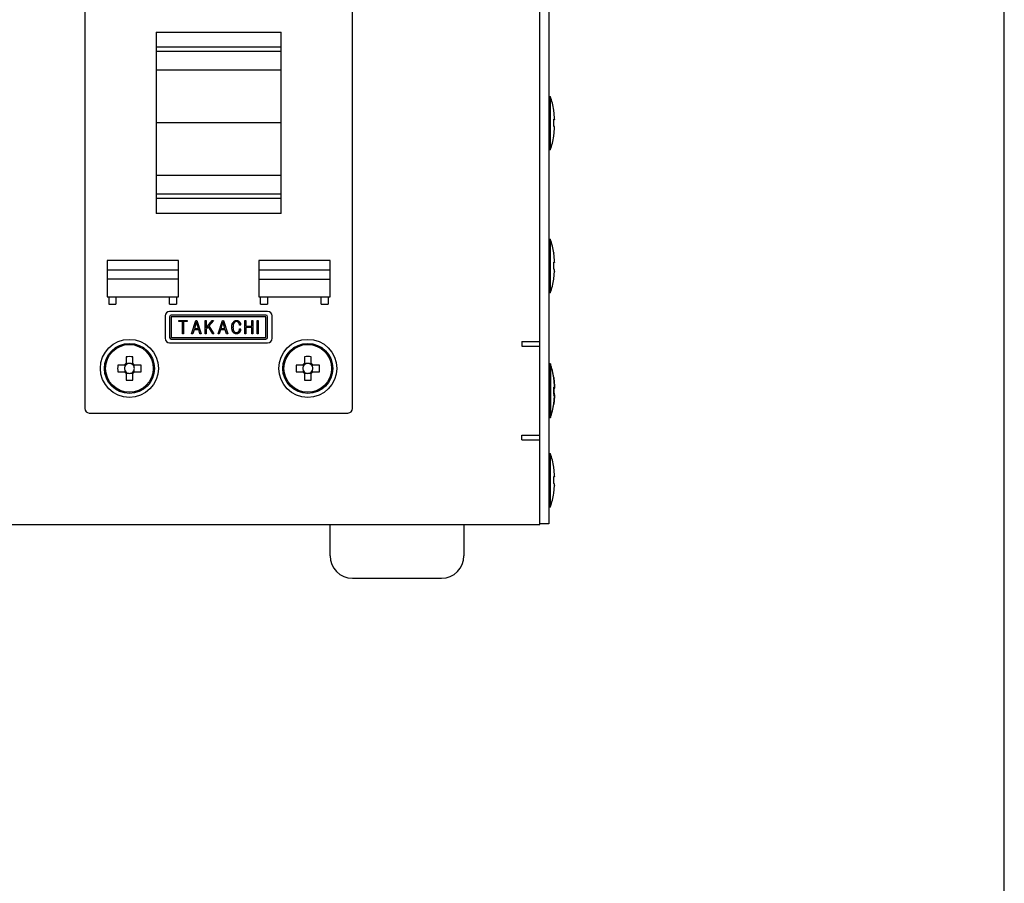
# Model space of a CAD drawing. Extents: x -22 to 806, y 11 to 579.
# Drawn here: x 695 to 806, y 212 to 309 of the extents above; entities that cross this region are included whole.
import ezdxf

# ---------------------------------------------------------------- set-up
doc = ezdxf.new("R2010")
doc.units = 0
doc.header["$LTSCALE"] = 0.5
doc.layers.get('0').update_dxf_attribs({"linetype": 'CONTINUOUS'})
doc.layers.add('1', color=7, linetype='CONTINUOUS')
doc.layers.add('7', color=7, linetype='CONTINUOUS')

# ---------------------------------------------------------------- blocks, each defined once
blk = doc.blocks.new('*G16')
at = {"layer": '1', "color": 7, "linetype": 'CONTINUOUS'}
blk.add_line((805.57, 27.05), (805.57, 579.05), dxfattribs=at)

msp = doc.modelspace()

# ---------------------------------------------------------------- linework, layer by layer
at = {"layer": '7', "color": 7, "linetype": 'CONTINUOUS'}
for p, q in [((753.5, 252), (753.5, 342)), ((754.5, 341.9), (754.5, 252.1)), ((702.5, 329), (702.5, 265)), ((732.5, 265), (732.5, 329)), ((710.5, 307.15), (724.5, 307.15)), ((710.5, 307.15), (710.5, 286.85)), ((724.5, 286.85), (724.5, 307.15)), ((724.5, 305.476), (710.5, 305.476)), ((724.5, 304.995), (710.5, 304.995)), ((724.5, 302.906), (710.5, 302.906)), ((754.5, 299.967), (754.7, 299.967)), ((754.7, 293.967), (754.7, 299.967)), ((755.165, 297.579), (755.065, 298.438)), ((755.065, 298.438), (755.065, 298.42)), ((724.5, 297), (710.5, 297)), ((755.065, 296.6), (755.065, 297.4)), ((755.065, 297.4), (755.165, 297.381)), ((755.165, 297.381), (755.065, 297.38)), ((755.165, 297.381), (755.165, 297.579)), ((755.165, 297.385), (755.165, 297.354)), ((755.165, 296.581), (755.065, 296.6)), ((755.065, 295.514), (755.165, 296.374)), ((755.165, 296.374), (755.165, 296.581)), ((755.165, 296.374), (755.165, 296.356)), ((755.065, 295.504), (755.065, 295.514)), ((754.7, 293.967), (754.5, 293.967)), ((724.5, 291.094), (710.5, 291.094)), ((724.5, 289.005), (710.5, 289.005)), ((724.5, 288.524), (710.5, 288.524)), ((724.5, 286.85), (710.5, 286.85)), ((754.5, 283.967), (754.7, 283.967)), ((754.7, 277.967), (754.7, 283.967)), ((705, 281.6), (705, 277.5)), ((713, 281.6), (705, 281.6)), ((713, 277.5), (713, 281.6)), ((722, 281.6), (722, 277.5)), ((730, 281.6), (722, 281.6)), ((730, 277.5), (730, 281.6)), ((755.165, 281.579), (755.065, 282.438)), ((755.065, 282.438), (755.065, 282.42)), ((755.165, 281.381), (755.165, 281.579)), ((713, 280.5), (705, 280.5)), ((730, 280.5), (722, 280.5)), ((755.065, 280.6), (755.065, 281.4)), ((755.065, 281.4), (755.165, 281.381)), ((755.165, 281.381), (755.065, 281.38)), ((755.165, 280.581), (755.065, 280.6)), ((755.065, 279.514), (755.165, 280.374)), ((755.165, 281.385), (755.165, 281.354)), ((755.165, 280.374), (755.165, 280.581)), ((755.165, 280.374), (755.165, 280.356)), ((713, 279.5), (705, 279.5)), ((722, 279.5), (730, 279.5)), ((755.065, 279.504), (755.065, 279.514)), ((705, 277.5), (713, 277.5)), ((705.2, 277.5), (705.2, 276.7)), ((706, 277.5), (706, 276.7)), ((712, 276.7), (712, 277.5)), ((712.8, 277.5), (712.8, 276.7)), ((722, 277.5), (730, 277.5)), ((722.2, 276.7), (722.2, 277.5)), ((723, 277.5), (723, 276.7)), ((729, 276.7), (729, 277.5)), ((729.8, 277.5), (729.8, 276.7)), ((754.7, 277.967), (754.5, 277.967)), ((705.2, 276.7), (706, 276.7)), ((712, 276.7), (712.8, 276.7)), ((722.2, 276.7), (723, 276.7)), ((729, 276.7), (729.8, 276.7)), ((711.5, 275.371), (711.5, 272.871)), ((723, 275.871), (712, 275.871)), ((712, 275.271), (712, 272.971)), ((722.8, 275.471), (712.2, 275.471)), ((712.2, 275.271), (712.2, 272.971)), ((722.8, 275.271), (712.2, 275.271)), ((713.051, 274.744), (713.051, 274.872)), ((713.051, 274.872), (713.99, 274.872)), ((713.99, 274.872), (713.99, 274.744)), ((714.477, 273.372), (714.946, 274.872)), ((714.946, 274.872), (715.069, 274.872)), ((715.069, 274.872), (715.539, 273.372)), ((716.011, 273.372), (716.011, 274.872)), ((716.011, 274.872), (716.12, 274.872)), ((716.12, 274.872), (716.12, 274.056)), ((716.12, 274.056), (716.782, 274.872)), ((716.92, 274.872), (716.42, 274.256)), ((716.782, 274.872), (716.92, 274.872)), ((717.457, 273.372), (717.926, 274.872)), ((717.926, 274.872), (718.049, 274.872)), ((718.049, 274.872), (718.518, 273.372)), ((720.453, 274.872), (720.562, 274.872)), ((720.453, 273.372), (720.453, 274.872)), ((720.562, 274.872), (720.562, 274.21)), ((721.237, 274.21), (721.237, 274.872)), ((721.237, 274.872), (721.346, 274.872)), ((721.346, 274.872), (721.346, 273.372)), ((721.824, 273.372), (721.824, 274.872)), ((721.824, 274.872), (721.933, 274.872)), ((721.933, 274.872), (721.933, 273.372)), ((722.8, 272.971), (722.8, 275.271)), ((723, 272.971), (723, 275.271)), ((723.5, 272.871), (723.5, 275.371)), ((713.465, 274.744), (713.051, 274.744)), ((713.465, 273.372), (713.465, 274.744)), ((713.574, 274.744), (713.574, 273.372)), ((713.99, 274.744), (713.574, 274.744)), ((714.746, 273.821), (714.6, 273.372)), ((715.269, 273.821), (714.746, 273.821)), ((715.008, 274.695), (714.785, 273.948)), ((714.785, 273.948), (715.231, 273.948)), ((715.231, 273.948), (715.008, 274.695)), ((715.408, 273.372), (715.269, 273.821)), ((716.351, 274.164), (716.12, 273.887)), ((716.12, 273.887), (716.12, 273.372)), ((716.851, 273.372), (716.351, 274.164)), ((716.42, 274.256), (716.982, 273.372)), ((717.726, 273.821), (717.58, 273.372)), ((718.249, 273.821), (717.726, 273.821)), ((717.987, 274.695), (717.764, 273.948)), ((717.764, 273.948), (718.21, 273.948)), ((718.21, 273.948), (717.987, 274.695)), ((718.387, 273.372), (718.249, 273.821)), ((719.976, 274.333), (719.853, 274.333)), ((719.853, 273.941), (719.976, 273.941)), ((720.562, 274.21), (721.237, 274.21)), ((720.562, 274.083), (720.562, 273.372)), ((721.237, 274.083), (720.562, 274.083)), ((721.237, 273.372), (721.237, 274.083)), ((712.2, 272.971), (722.8, 272.971)), ((712.2, 272.771), (722.8, 272.771)), ((713.574, 273.372), (713.465, 273.372)), ((714.6, 273.372), (714.477, 273.372)), ((715.539, 273.372), (715.408, 273.372)), ((716.12, 273.372), (716.011, 273.372)), ((716.982, 273.372), (716.851, 273.372)), ((717.58, 273.372), (717.457, 273.372)), ((718.518, 273.372), (718.387, 273.372)), ((720.562, 273.372), (720.453, 273.372)), ((721.346, 273.372), (721.237, 273.372)), ((721.933, 273.372), (721.824, 273.372)), ((712, 272.371), (723, 272.371)), ((751.5, 272.5), (753.5, 272.5)), ((751.5, 272.5), (751.5, 272)), ((751.5, 272), (753.5, 272)), ((707.13, 270.806), (707.13, 270.065)), ((707.87, 270.065), (707.87, 270.806)), ((727.13, 270.806), (727.13, 270.065)), ((727.87, 270.065), (727.87, 270.806)), ((706.935, 269.87), (706.194, 269.87)), ((706.973, 269.87), (706.973, 269.676)), ((706.973, 269.324), (706.973, 269.13)), ((707.324, 270.027), (707.13, 270.027)), ((707.87, 270.027), (707.676, 270.027)), ((708.027, 269.676), (708.027, 269.87)), ((708.027, 269.13), (708.027, 269.324)), ((708.806, 269.87), (708.065, 269.87)), ((726.935, 269.87), (726.194, 269.87)), ((726.973, 269.87), (726.973, 269.676)), ((726.973, 269.324), (726.973, 269.13)), ((727.324, 270.027), (727.13, 270.027)), ((727.87, 270.027), (727.676, 270.027)), ((728.027, 269.676), (728.027, 269.87)), ((728.027, 269.13), (728.027, 269.324)), ((728.806, 269.87), (728.065, 269.87)), ((754.7, 270), (754.5, 270)), ((754.5, 269.967), (754.7, 269.967)), ((754.7, 270), (754.7, 264)), ((754.7, 263.967), (754.7, 269.967)), ((706.194, 269.13), (706.935, 269.13)), ((707.13, 268.973), (707.324, 268.973)), ((707.13, 268.935), (707.13, 268.194)), ((707.676, 268.973), (707.87, 268.973)), ((707.87, 268.194), (707.87, 268.935)), ((708.065, 269.13), (708.806, 269.13)), ((726.194, 269.13), (726.935, 269.13)), ((727.13, 268.973), (727.324, 268.973)), ((727.13, 268.935), (727.13, 268.194)), ((727.676, 268.973), (727.87, 268.973)), ((727.87, 268.194), (727.87, 268.935)), ((728.065, 269.13), (728.806, 269.13)), ((755.065, 268.473), (755.065, 268.405)), ((755.165, 267.579), (755.065, 268.438)), ((755.065, 268.438), (755.065, 268.42)), ((755.065, 268.405), (755.165, 267.551)), ((755.065, 266.6), (755.065, 267.4)), ((755.065, 267.4), (755.165, 267.381)), ((755.165, 267.381), (755.065, 267.38)), ((755.165, 267.326), (755.065, 267.225)), ((755.065, 267.225), (755.065, 266.431)), ((755.165, 267.551), (755.165, 267.646)), ((755.165, 267.381), (755.165, 267.579)), ((755.165, 267.551), (755.165, 267.326)), ((755.165, 267.385), (755.165, 267.354)), ((755.165, 266.674), (755.065, 266.775)), ((755.065, 266.673), (755.165, 266.674)), ((755.165, 266.581), (755.065, 266.6)), ((755.165, 266.532), (755.065, 266.533)), ((755.065, 266.431), (755.165, 266.532)), ((755.065, 265.514), (755.165, 266.374)), ((755.165, 266.354), (755.065, 265.501)), ((755.165, 266.523), (755.165, 266.674)), ((755.165, 266.374), (755.165, 266.581)), ((755.165, 266.532), (755.165, 266.354)), ((755.165, 266.374), (755.165, 266.356)), ((755.065, 265.501), (755.065, 265.595)), ((755.065, 265.504), (755.065, 265.514)), ((703, 264.5), (732, 264.5)), ((754.5, 264), (754.7, 264)), ((754.7, 263.967), (754.5, 263.967)), ((751.5, 262), (753.5, 262)), ((751.5, 261.5), (751.5, 262)), ((751.5, 261.5), (753.5, 261.5)), ((754.5, 259.967), (754.7, 259.967)), ((754.7, 253.967), (754.7, 259.967)), ((755.165, 257.579), (755.065, 258.438)), ((755.065, 258.438), (755.065, 258.42)), ((755.065, 256.6), (755.065, 257.4)), ((755.065, 257.4), (755.165, 257.381)), ((755.165, 257.381), (755.065, 257.38)), ((755.165, 257.381), (755.165, 257.579)), ((755.165, 257.385), (755.165, 257.354)), ((755.165, 256.581), (755.065, 256.6)), ((755.065, 255.514), (755.165, 256.374)), ((755.165, 256.374), (755.165, 256.581)), ((755.165, 256.374), (755.165, 256.356)), ((755.065, 255.504), (755.065, 255.514)), ((754.7, 253.967), (754.5, 253.967)), ((585.5, 252), (753.5, 252)), ((730, 248.5), (730, 252)), ((745, 252), (745, 248.5)), ((754.5, 252.1), (753.5, 252.1)), ((732.5, 246), (742.5, 246))]:
    msp.add_line(p, q, dxfattribs=at)
for points in [[(719.2, 274.733), (719.224, 274.754), (719.229, 274.759), (719.234, 274.764), (719.24, 274.769), (719.246, 274.774), (719.253, 274.78), (719.26, 274.786), (719.267, 274.793), (719.275, 274.799), (719.283, 274.807), (719.292, 274.814), (719.301, 274.821), (719.31, 274.828), (719.319, 274.834), (719.329, 274.84), (719.339, 274.844), (719.349, 274.849), (719.359, 274.852), (719.37, 274.855), (719.381, 274.857), (719.392, 274.859), (719.403, 274.86), (719.414, 274.862), (719.424, 274.863), (719.433, 274.864), (719.441, 274.865), (719.449, 274.866), (719.456, 274.867), (719.463, 274.867), (719.469, 274.868), (719.474, 274.869), (719.5, 274.872)], [(719.5, 274.872), (719.531, 274.868), (719.538, 274.868), (719.545, 274.867), (719.552, 274.866), (719.56, 274.865), (719.569, 274.864), (719.578, 274.864), (719.588, 274.863), (719.598, 274.862), (719.608, 274.86), (719.619, 274.859), (719.63, 274.858), (719.641, 274.856), (719.652, 274.853), (719.662, 274.85), (719.672, 274.846), (719.682, 274.841), (719.692, 274.836), (719.701, 274.83), (719.71, 274.824), (719.719, 274.817), (719.727, 274.81), (719.735, 274.803), (719.742, 274.797), (719.749, 274.791), (719.756, 274.786), (719.762, 274.781), (719.767, 274.776), (719.772, 274.772), (719.777, 274.768), (719.781, 274.765), (719.8, 274.748)], [(718.992, 274.125), (718.995, 274.188), (718.995, 274.201), (718.996, 274.215), (718.997, 274.23), (718.997, 274.247), (718.998, 274.264), (718.999, 274.282), (719, 274.301), (719.001, 274.321), (719.002, 274.341), (719.003, 274.363), (719.004, 274.386), (719.007, 274.407), (719.011, 274.429), (719.017, 274.45), (719.023, 274.47), (719.031, 274.49), (719.04, 274.509), (719.05, 274.528), (719.062, 274.547), (719.074, 274.565), (719.087, 274.582), (719.1, 274.599), (719.111, 274.614), (719.122, 274.629), (719.132, 274.642), (719.141, 274.654), (719.149, 274.666), (719.157, 274.676), (719.164, 274.685), (719.17, 274.694), (719.2, 274.733)], [(719.169, 273.51), (719.15, 273.534), (719.146, 273.54), (719.142, 273.545), (719.137, 273.551), (719.132, 273.558), (719.127, 273.565), (719.121, 273.573), (719.115, 273.581), (719.109, 273.589), (719.102, 273.598), (719.095, 273.608), (719.087, 273.618), (719.08, 273.63), (719.073, 273.643), (719.066, 273.657), (719.06, 273.672), (719.053, 273.688), (719.047, 273.705), (719.041, 273.724), (719.035, 273.744), (719.029, 273.765), (719.024, 273.786), (719.019, 273.807), (719.015, 273.827), (719.011, 273.846), (719.008, 273.865), (719.005, 273.883), (719.003, 273.901), (719.001, 273.918), (718.999, 273.935), (718.999, 273.951), (718.998, 273.966), (718.997, 273.981), (718.997, 273.995), (718.996, 274.009), (718.996, 274.022), (718.995, 274.034), (718.995, 274.046), (718.994, 274.057), (718.994, 274.067), (718.994, 274.077), (718.992, 274.125)], [(719.276, 274.641), (719.26, 274.62), (719.257, 274.615), (719.253, 274.611), (719.249, 274.605), (719.244, 274.6), (719.239, 274.594), (719.234, 274.587), (719.229, 274.58), (719.223, 274.573), (719.217, 274.565), (719.211, 274.557), (719.204, 274.548), (719.198, 274.538), (719.191, 274.527), (719.185, 274.515), (719.179, 274.502), (719.173, 274.488), (719.168, 274.473), (719.162, 274.457), (719.156, 274.44), (719.151, 274.422), (719.146, 274.404), (719.141, 274.386), (719.137, 274.369), (719.134, 274.352), (719.13, 274.336), (719.128, 274.32), (719.126, 274.304), (719.124, 274.29), (719.122, 274.275), (719.122, 274.261), (719.121, 274.248), (719.12, 274.235), (719.12, 274.223), (719.119, 274.211), (719.119, 274.2), (719.118, 274.189), (719.118, 274.179), (719.118, 274.169), (719.117, 274.16), (719.117, 274.152), (719.115, 274.11)], [(719.115, 274.11), (719.115, 274.058), (719.116, 274.047), (719.116, 274.035), (719.116, 274.023), (719.116, 274.009), (719.116, 273.995), (719.116, 273.98), (719.116, 273.964), (719.117, 273.948), (719.117, 273.93), (719.117, 273.912), (719.118, 273.894), (719.119, 273.875), (719.122, 273.858), (719.125, 273.84), (719.13, 273.823), (719.136, 273.806), (719.142, 273.789), (719.15, 273.773), (719.158, 273.757), (719.168, 273.741), (719.177, 273.726), (719.186, 273.712), (719.195, 273.698), (719.203, 273.686), (719.21, 273.674), (719.217, 273.663), (719.224, 273.653), (719.229, 273.644), (719.235, 273.636), (719.239, 273.629), (719.261, 273.595)], [(719.5, 274.741), (719.476, 274.737), (719.471, 274.737), (719.466, 274.736), (719.46, 274.735), (719.454, 274.734), (719.448, 274.734), (719.441, 274.733), (719.434, 274.732), (719.426, 274.731), (719.418, 274.729), (719.41, 274.728), (719.402, 274.727), (719.393, 274.725), (719.386, 274.723), (719.378, 274.72), (719.37, 274.717), (719.363, 274.713), (719.356, 274.709), (719.349, 274.704), (719.342, 274.7), (719.336, 274.694), (719.33, 274.689), (719.324, 274.683), (719.319, 274.679), (719.314, 274.674), (719.309, 274.67), (719.304, 274.666), (719.3, 274.662), (719.297, 274.659), (719.293, 274.656), (719.29, 274.653), (719.276, 274.641)], [(719.715, 274.648), (719.697, 274.663), (719.694, 274.666), (719.69, 274.669), (719.685, 274.673), (719.681, 274.677), (719.676, 274.681), (719.671, 274.685), (719.666, 274.689), (719.66, 274.694), (719.654, 274.699), (719.648, 274.704), (719.642, 274.709), (719.635, 274.714), (719.628, 274.718), (719.621, 274.721), (719.614, 274.725), (719.607, 274.727), (719.599, 274.73), (719.592, 274.732), (719.584, 274.733), (719.576, 274.734), (719.568, 274.735), (719.561, 274.735), (719.554, 274.736), (719.547, 274.736), (719.541, 274.737), (719.535, 274.738), (719.53, 274.738), (719.525, 274.738), (719.521, 274.739), (719.517, 274.739), (719.5, 274.741)], [(719.853, 274.333), (719.847, 274.366), (719.846, 274.373), (719.845, 274.38), (719.843, 274.388), (719.842, 274.396), (719.84, 274.405), (719.838, 274.414), (719.836, 274.424), (719.835, 274.434), (719.833, 274.445), (719.83, 274.457), (719.828, 274.468), (719.825, 274.479), (719.822, 274.49), (719.818, 274.501), (719.813, 274.512), (719.808, 274.522), (719.803, 274.532), (719.797, 274.542), (719.79, 274.552), (719.783, 274.561), (719.776, 274.57), (719.77, 274.579), (719.763, 274.587), (719.757, 274.594), (719.752, 274.601), (719.747, 274.608), (719.742, 274.613), (719.738, 274.619), (719.734, 274.624), (719.731, 274.628), (719.715, 274.648)], [(719.723, 273.595), (719.742, 273.624), (719.746, 273.63), (719.751, 273.637), (719.756, 273.644), (719.761, 273.651), (719.766, 273.659), (719.772, 273.668), (719.778, 273.677), (719.784, 273.686), (719.79, 273.696), (719.797, 273.706), (719.804, 273.717), (719.81, 273.728), (719.816, 273.739), (719.821, 273.75), (719.826, 273.762), (719.83, 273.774), (719.833, 273.785), (719.836, 273.797), (719.838, 273.81), (719.84, 273.822), (719.841, 273.834), (719.843, 273.846), (719.844, 273.857), (719.845, 273.867), (719.846, 273.876), (719.847, 273.885), (719.848, 273.893), (719.849, 273.9), (719.85, 273.907), (719.85, 273.913), (719.853, 273.941)], [(719.8, 274.748), (719.827, 274.714), (719.832, 274.707), (719.838, 274.699), (719.845, 274.691), (719.852, 274.682), (719.859, 274.673), (719.867, 274.663), (719.875, 274.652), (719.883, 274.641), (719.892, 274.63), (719.902, 274.618), (719.911, 274.605), (719.92, 274.593), (719.927, 274.579), (719.934, 274.566), (719.94, 274.552), (719.946, 274.538), (719.95, 274.524), (719.954, 274.509), (719.957, 274.494), (719.959, 274.479), (719.961, 274.464), (719.963, 274.45), (719.964, 274.436), (719.966, 274.424), (719.967, 274.412), (719.968, 274.401), (719.97, 274.392), (719.971, 274.383), (719.972, 274.374), (719.972, 274.367), (719.976, 274.333)], [(719.976, 273.941), (719.972, 273.896), (719.971, 273.886), (719.97, 273.876), (719.969, 273.865), (719.967, 273.854), (719.966, 273.842), (719.965, 273.829), (719.963, 273.815), (719.962, 273.801), (719.96, 273.786), (719.959, 273.77), (719.957, 273.754), (719.954, 273.739), (719.95, 273.723), (719.946, 273.708), (719.941, 273.694), (719.935, 273.679), (719.928, 273.665), (719.921, 273.651), (719.912, 273.638), (719.903, 273.625), (719.894, 273.612), (719.886, 273.6), (719.877, 273.589), (719.87, 273.578), (719.863, 273.569), (719.856, 273.56), (719.85, 273.551), (719.845, 273.544), (719.84, 273.537), (719.836, 273.531), (719.815, 273.502)], [(719.5, 273.372), (719.465, 273.375), (719.457, 273.376), (719.45, 273.377), (719.441, 273.378), (719.432, 273.379), (719.423, 273.38), (719.413, 273.381), (719.402, 273.382), (719.391, 273.383), (719.38, 273.385), (719.367, 273.386), (719.355, 273.388), (719.343, 273.39), (719.331, 273.393), (719.32, 273.397), (719.309, 273.401), (719.298, 273.407), (719.287, 273.412), (719.277, 273.419), (719.267, 273.426), (719.258, 273.434), (719.249, 273.441), (719.24, 273.449), (719.232, 273.456), (719.224, 273.462), (719.217, 273.469), (719.211, 273.474), (719.204, 273.479), (719.199, 273.484), (719.194, 273.488), (719.19, 273.492), (719.169, 273.51)], [(719.261, 273.595), (719.28, 273.58), (719.284, 273.576), (719.288, 273.573), (719.293, 273.57), (719.298, 273.566), (719.303, 273.562), (719.309, 273.557), (719.314, 273.553), (719.32, 273.548), (719.327, 273.543), (719.333, 273.538), (719.34, 273.533), (719.347, 273.528), (719.355, 273.524), (719.362, 273.52), (719.37, 273.517), (719.378, 273.514), (719.386, 273.512), (719.394, 273.51), (719.402, 273.509), (719.411, 273.508), (719.419, 273.507), (719.427, 273.507), (719.434, 273.506), (719.441, 273.506), (719.448, 273.505), (719.454, 273.505), (719.459, 273.505), (719.464, 273.504), (719.469, 273.504), (719.473, 273.504), (719.492, 273.502)], [(719.492, 273.502), (719.516, 273.505), (719.521, 273.505), (719.527, 273.506), (719.532, 273.506), (719.539, 273.507), (719.545, 273.507), (719.552, 273.508), (719.559, 273.509), (719.567, 273.509), (719.575, 273.51), (719.584, 273.511), (719.592, 273.512), (719.601, 273.513), (719.609, 273.515), (719.617, 273.518), (719.624, 273.521), (719.632, 273.524), (719.639, 273.528), (719.646, 273.532), (719.653, 273.537), (719.66, 273.543), (719.667, 273.548), (719.673, 273.553), (719.678, 273.558), (719.684, 273.562), (719.689, 273.566), (719.693, 273.57), (719.698, 273.574), (719.701, 273.577), (719.705, 273.58), (719.708, 273.582), (719.723, 273.595)], [(719.815, 273.502), (719.789, 273.481), (719.784, 273.477), (719.778, 273.472), (719.771, 273.467), (719.765, 273.462), (719.758, 273.456), (719.75, 273.45), (719.743, 273.444), (719.734, 273.437), (719.726, 273.43), (719.716, 273.423), (719.707, 273.416), (719.697, 273.409), (719.687, 273.403), (719.677, 273.398), (719.667, 273.393), (719.656, 273.389), (719.645, 273.386), (719.634, 273.384), (719.623, 273.382), (719.611, 273.38), (719.599, 273.38), (719.589, 273.379), (719.578, 273.378), (719.569, 273.377), (719.56, 273.376), (719.552, 273.376), (719.544, 273.375), (719.537, 273.375), (719.531, 273.374), (719.526, 273.374), (719.5, 273.372)], [(707.085, 269.87), (707.081, 269.87), (707.08, 269.87), (707.078, 269.87), (707.077, 269.87), (707.074, 269.87), (707.072, 269.87), (707.069, 269.87), (707.065, 269.87), (707.062, 269.87), (707.058, 269.87), (707.053, 269.87), (707.049, 269.87), (707.044, 269.87), (707.039, 269.87), (707.034, 269.87), (707.03, 269.87), (707.025, 269.87), (707.02, 269.87), (707.015, 269.87), (707.01, 269.87), (707.005, 269.87), (707.001, 269.87), (706.996, 269.87), (706.991, 269.87), (706.986, 269.87), (706.982, 269.87), (706.978, 269.87), (706.973, 269.87), (706.969, 269.87), (706.965, 269.87), (706.961, 269.87), (706.957, 269.87), (706.953, 269.87), (706.95, 269.87), (706.948, 269.87), (706.945, 269.87), (706.943, 269.87), (706.941, 269.87), (706.94, 269.87), (706.939, 269.87), (706.938, 269.87), (706.935, 269.87)], [(707.13, 270.065), (707.13, 270.062), (707.13, 270.061), (707.13, 270.06), (707.13, 270.059), (707.13, 270.057), (707.13, 270.055), (707.13, 270.052), (707.13, 270.05), (707.13, 270.047), (707.13, 270.043), (707.13, 270.039), (707.13, 270.035), (707.13, 270.031), (707.13, 270.027), (707.13, 270.022), (707.13, 270.018), (707.13, 270.014), (707.13, 270.009), (707.13, 270.004), (707.13, 269.999), (707.13, 269.995), (707.13, 269.99), (707.13, 269.985), (707.13, 269.98), (707.13, 269.975), (707.13, 269.97), (707.13, 269.966), (707.13, 269.961), (707.13, 269.956), (707.13, 269.951), (707.13, 269.947), (707.13, 269.942), (707.13, 269.938), (707.13, 269.935), (707.13, 269.931), (707.13, 269.928), (707.13, 269.926), (707.13, 269.924), (707.13, 269.922), (707.13, 269.92), (707.13, 269.919), (707.13, 269.915)], [(707.87, 269.915), (707.87, 269.919), (707.87, 269.92), (707.87, 269.922), (707.87, 269.924), (707.87, 269.926), (707.87, 269.928), (707.87, 269.931), (707.87, 269.935), (707.87, 269.938), (707.87, 269.942), (707.87, 269.947), (707.87, 269.951), (707.87, 269.956), (707.87, 269.961), (707.87, 269.966), (707.87, 269.97), (707.87, 269.975), (707.87, 269.98), (707.87, 269.985), (707.87, 269.99), (707.87, 269.995), (707.87, 269.999), (707.87, 270.004), (707.87, 270.009), (707.87, 270.014), (707.87, 270.018), (707.87, 270.022), (707.87, 270.027), (707.87, 270.031), (707.87, 270.035), (707.87, 270.039), (707.87, 270.043), (707.87, 270.047), (707.87, 270.05), (707.87, 270.052), (707.87, 270.055), (707.87, 270.057), (707.87, 270.059), (707.87, 270.06), (707.87, 270.061), (707.87, 270.062), (707.87, 270.065)], [(708.065, 269.87), (708.062, 269.87), (708.061, 269.87), (708.06, 269.87), (708.059, 269.87), (708.057, 269.87), (708.055, 269.87), (708.052, 269.87), (708.05, 269.87), (708.047, 269.87), (708.043, 269.87), (708.039, 269.87), (708.035, 269.87), (708.031, 269.87), (708.027, 269.87), (708.022, 269.87), (708.018, 269.87), (708.014, 269.87), (708.009, 269.87), (708.004, 269.87), (707.999, 269.87), (707.995, 269.87), (707.99, 269.87), (707.985, 269.87), (707.98, 269.87), (707.975, 269.87), (707.97, 269.87), (707.966, 269.87), (707.961, 269.87), (707.956, 269.87), (707.951, 269.87), (707.947, 269.87), (707.942, 269.87), (707.938, 269.87), (707.935, 269.87), (707.931, 269.87), (707.928, 269.87), (707.926, 269.87), (707.924, 269.87), (707.922, 269.87), (707.92, 269.87), (707.919, 269.87), (707.915, 269.87)], [(727.085, 269.87), (727.081, 269.87), (727.08, 269.87), (727.078, 269.87), (727.076, 269.87), (727.074, 269.87), (727.072, 269.87), (727.069, 269.87), (727.065, 269.87), (727.062, 269.87), (727.058, 269.87), (727.053, 269.87), (727.049, 269.87), (727.044, 269.87), (727.039, 269.87), (727.034, 269.87), (727.03, 269.87), (727.025, 269.87), (727.02, 269.87), (727.015, 269.87), (727.01, 269.87), (727.005, 269.87), (727.001, 269.87), (726.996, 269.87), (726.991, 269.87), (726.986, 269.87), (726.982, 269.87), (726.978, 269.87), (726.973, 269.87), (726.969, 269.87), (726.965, 269.87), (726.961, 269.87), (726.957, 269.87), (726.953, 269.87), (726.95, 269.87), (726.948, 269.87), (726.945, 269.87), (726.943, 269.87), (726.941, 269.87), (726.94, 269.87), (726.939, 269.87), (726.938, 269.87), (726.935, 269.87)], [(727.13, 270.065), (727.13, 270.062), (727.13, 270.061), (727.13, 270.06), (727.13, 270.059), (727.13, 270.057), (727.13, 270.055), (727.13, 270.052), (727.13, 270.05), (727.13, 270.047), (727.13, 270.043), (727.13, 270.039), (727.13, 270.035), (727.13, 270.031), (727.13, 270.027), (727.13, 270.022), (727.13, 270.018), (727.13, 270.014), (727.13, 270.009), (727.13, 270.004), (727.13, 269.999), (727.13, 269.995), (727.13, 269.99), (727.13, 269.985), (727.13, 269.98), (727.13, 269.975), (727.13, 269.97), (727.13, 269.966), (727.13, 269.961), (727.13, 269.956), (727.13, 269.951), (727.13, 269.947), (727.13, 269.942), (727.13, 269.938), (727.13, 269.935), (727.13, 269.931), (727.13, 269.928), (727.13, 269.926), (727.13, 269.924), (727.13, 269.922), (727.13, 269.92), (727.13, 269.919), (727.13, 269.915)], [(727.87, 269.915), (727.87, 269.919), (727.87, 269.92), (727.87, 269.922), (727.87, 269.924), (727.87, 269.926), (727.87, 269.928), (727.87, 269.931), (727.87, 269.935), (727.87, 269.938), (727.87, 269.942), (727.87, 269.947), (727.87, 269.951), (727.87, 269.956), (727.87, 269.961), (727.87, 269.966), (727.87, 269.97), (727.87, 269.975), (727.87, 269.98), (727.87, 269.985), (727.87, 269.99), (727.87, 269.995), (727.87, 269.999), (727.87, 270.004), (727.87, 270.009), (727.87, 270.014), (727.87, 270.018), (727.87, 270.022), (727.87, 270.027), (727.87, 270.031), (727.87, 270.035), (727.87, 270.039), (727.87, 270.043), (727.87, 270.047), (727.87, 270.05), (727.87, 270.052), (727.87, 270.055), (727.87, 270.057), (727.87, 270.059), (727.87, 270.06), (727.87, 270.061), (727.87, 270.062), (727.87, 270.065)], [(728.065, 269.87), (728.062, 269.87), (728.061, 269.87), (728.06, 269.87), (728.059, 269.87), (728.057, 269.87), (728.055, 269.87), (728.052, 269.87), (728.05, 269.87), (728.047, 269.87), (728.043, 269.87), (728.039, 269.87), (728.035, 269.87), (728.031, 269.87), (728.027, 269.87), (728.022, 269.87), (728.018, 269.87), (728.014, 269.87), (728.009, 269.87), (728.004, 269.87), (727.999, 269.87), (727.995, 269.87), (727.99, 269.87), (727.985, 269.87), (727.98, 269.87), (727.975, 269.87), (727.97, 269.87), (727.966, 269.87), (727.961, 269.87), (727.956, 269.87), (727.951, 269.87), (727.947, 269.87), (727.942, 269.87), (727.938, 269.87), (727.935, 269.87), (727.931, 269.87), (727.928, 269.87), (727.926, 269.87), (727.924, 269.87), (727.922, 269.87), (727.92, 269.87), (727.919, 269.87), (727.915, 269.87)], [(706.935, 269.13), (706.938, 269.13), (706.939, 269.13), (706.94, 269.13), (706.941, 269.13), (706.943, 269.13), (706.945, 269.13), (706.948, 269.13), (706.95, 269.13), (706.953, 269.13), (706.957, 269.13), (706.961, 269.13), (706.965, 269.13), (706.969, 269.13), (706.973, 269.13), (706.978, 269.13), (706.982, 269.13), (706.986, 269.13), (706.991, 269.13), (706.996, 269.13), (707.001, 269.13), (707.005, 269.13), (707.01, 269.13), (707.015, 269.13), (707.02, 269.13), (707.025, 269.13), (707.03, 269.13), (707.034, 269.13), (707.039, 269.13), (707.044, 269.13), (707.049, 269.13), (707.053, 269.13), (707.058, 269.13), (707.062, 269.13), (707.065, 269.13), (707.069, 269.13), (707.072, 269.13), (707.074, 269.13), (707.077, 269.13), (707.078, 269.13), (707.08, 269.13), (707.081, 269.13), (707.085, 269.13)], [(707.13, 269.085), (707.13, 269.081), (707.13, 269.08), (707.13, 269.078), (707.13, 269.076), (707.13, 269.074), (707.13, 269.072), (707.13, 269.069), (707.13, 269.065), (707.13, 269.062), (707.13, 269.058), (707.13, 269.053), (707.13, 269.049), (707.13, 269.044), (707.13, 269.039), (707.13, 269.034), (707.13, 269.03), (707.13, 269.025), (707.13, 269.02), (707.13, 269.015), (707.13, 269.01), (707.13, 269.005), (707.13, 269.001), (707.13, 268.996), (707.13, 268.991), (707.13, 268.986), (707.13, 268.982), (707.13, 268.978), (707.13, 268.973), (707.13, 268.969), (707.13, 268.965), (707.13, 268.961), (707.13, 268.957), (707.13, 268.953), (707.13, 268.95), (707.13, 268.948), (707.13, 268.945), (707.13, 268.943), (707.13, 268.941), (707.13, 268.94), (707.13, 268.939), (707.13, 268.938), (707.13, 268.935)], [(707.87, 268.935), (707.87, 268.938), (707.87, 268.939), (707.87, 268.94), (707.87, 268.941), (707.87, 268.943), (707.87, 268.945), (707.87, 268.948), (707.87, 268.95), (707.87, 268.953), (707.87, 268.957), (707.87, 268.961), (707.87, 268.965), (707.87, 268.969), (707.87, 268.973), (707.87, 268.978), (707.87, 268.982), (707.87, 268.986), (707.87, 268.991), (707.87, 268.996), (707.87, 269.001), (707.87, 269.005), (707.87, 269.01), (707.87, 269.015), (707.87, 269.02), (707.87, 269.025), (707.87, 269.03), (707.87, 269.034), (707.87, 269.039), (707.87, 269.044), (707.87, 269.049), (707.87, 269.053), (707.87, 269.058), (707.87, 269.062), (707.87, 269.065), (707.87, 269.069), (707.87, 269.072), (707.87, 269.074), (707.87, 269.076), (707.87, 269.078), (707.87, 269.08), (707.87, 269.081), (707.87, 269.085)], [(707.915, 269.13), (707.919, 269.13), (707.92, 269.13), (707.922, 269.13), (707.924, 269.13), (707.926, 269.13), (707.928, 269.13), (707.931, 269.13), (707.935, 269.13), (707.938, 269.13), (707.942, 269.13), (707.947, 269.13), (707.951, 269.13), (707.956, 269.13), (707.961, 269.13), (707.966, 269.13), (707.97, 269.13), (707.975, 269.13), (707.98, 269.13), (707.985, 269.13), (707.99, 269.13), (707.995, 269.13), (707.999, 269.13), (708.004, 269.13), (708.009, 269.13), (708.014, 269.13), (708.018, 269.13), (708.022, 269.13), (708.027, 269.13), (708.031, 269.13), (708.035, 269.13), (708.039, 269.13), (708.043, 269.13), (708.047, 269.13), (708.05, 269.13), (708.052, 269.13), (708.055, 269.13), (708.057, 269.13), (708.059, 269.13), (708.06, 269.13), (708.061, 269.13), (708.062, 269.13), (708.065, 269.13)], [(726.935, 269.13), (726.938, 269.13), (726.939, 269.13), (726.94, 269.13), (726.941, 269.13), (726.943, 269.13), (726.945, 269.13), (726.948, 269.13), (726.95, 269.13), (726.953, 269.13), (726.957, 269.13), (726.961, 269.13), (726.965, 269.13), (726.969, 269.13), (726.973, 269.13), (726.978, 269.13), (726.982, 269.13), (726.986, 269.13), (726.991, 269.13), (726.996, 269.13), (727.001, 269.13), (727.005, 269.13), (727.01, 269.13), (727.015, 269.13), (727.02, 269.13), (727.025, 269.13), (727.03, 269.13), (727.034, 269.13), (727.039, 269.13), (727.044, 269.13), (727.049, 269.13), (727.053, 269.13), (727.058, 269.13), (727.062, 269.13), (727.065, 269.13), (727.069, 269.13), (727.072, 269.13), (727.074, 269.13), (727.076, 269.13), (727.078, 269.13), (727.08, 269.13), (727.081, 269.13), (727.085, 269.13)], [(727.13, 269.085), (727.13, 269.081), (727.13, 269.08), (727.13, 269.078), (727.13, 269.076), (727.13, 269.074), (727.13, 269.072), (727.13, 269.069), (727.13, 269.065), (727.13, 269.062), (727.13, 269.058), (727.13, 269.053), (727.13, 269.049), (727.13, 269.044), (727.13, 269.039), (727.13, 269.034), (727.13, 269.03), (727.13, 269.025), (727.13, 269.02), (727.13, 269.015), (727.13, 269.01), (727.13, 269.005), (727.13, 269.001), (727.13, 268.996), (727.13, 268.991), (727.13, 268.986), (727.13, 268.982), (727.13, 268.978), (727.13, 268.973), (727.13, 268.969), (727.13, 268.965), (727.13, 268.961), (727.13, 268.957), (727.13, 268.953), (727.13, 268.95), (727.13, 268.948), (727.13, 268.945), (727.13, 268.943), (727.13, 268.941), (727.13, 268.94), (727.13, 268.939), (727.13, 268.938), (727.13, 268.935)], [(727.87, 268.935), (727.87, 268.938), (727.87, 268.939), (727.87, 268.94), (727.87, 268.941), (727.87, 268.943), (727.87, 268.945), (727.87, 268.948), (727.87, 268.95), (727.87, 268.953), (727.87, 268.957), (727.87, 268.961), (727.87, 268.965), (727.87, 268.969), (727.87, 268.973), (727.87, 268.978), (727.87, 268.982), (727.87, 268.986), (727.87, 268.991), (727.87, 268.996), (727.87, 269.001), (727.87, 269.005), (727.87, 269.01), (727.87, 269.015), (727.87, 269.02), (727.87, 269.025), (727.87, 269.03), (727.87, 269.034), (727.87, 269.039), (727.87, 269.044), (727.87, 269.049), (727.87, 269.053), (727.87, 269.058), (727.87, 269.062), (727.87, 269.065), (727.87, 269.069), (727.87, 269.072), (727.87, 269.074), (727.87, 269.076), (727.87, 269.078), (727.87, 269.08), (727.87, 269.081), (727.87, 269.085)], [(727.915, 269.13), (727.919, 269.13), (727.92, 269.13), (727.922, 269.13), (727.924, 269.13), (727.926, 269.13), (727.928, 269.13), (727.931, 269.13), (727.935, 269.13), (727.938, 269.13), (727.942, 269.13), (727.947, 269.13), (727.951, 269.13), (727.956, 269.13), (727.961, 269.13), (727.966, 269.13), (727.97, 269.13), (727.975, 269.13), (727.98, 269.13), (727.985, 269.13), (727.99, 269.13), (727.995, 269.13), (727.999, 269.13), (728.004, 269.13), (728.009, 269.13), (728.014, 269.13), (728.018, 269.13), (728.022, 269.13), (728.027, 269.13), (728.031, 269.13), (728.035, 269.13), (728.039, 269.13), (728.043, 269.13), (728.047, 269.13), (728.05, 269.13), (728.052, 269.13), (728.055, 269.13), (728.057, 269.13), (728.059, 269.13), (728.06, 269.13), (728.061, 269.13), (728.062, 269.13), (728.065, 269.13)]]:
    msp.add_lwpolyline(points, dxfattribs=at)
for centre, radius in [((707.5, 269.5), 3.25), ((727.5, 269.5), 3.25), ((707.5, 269.5), 2.8), ((707.5, 269.5), 2.674), ((727.5, 269.5), 2.8), ((727.5, 269.5), 2.674)]:
    msp.add_circle(centre, radius, dxfattribs=at)
for centre, radius, start, end in [((745.201, 296.842), 10, 9.14589, 18.20917), ((745.201, 297.092), 10, 341.79083, 350.85399), ((745.201, 280.842), 10, 9.14589, 18.20917), ((745.201, 281.092), 10, 341.79083, 350.85399), ((712, 275.371), 0.5, 90, 180), ((712.2, 275.271), 0.2, 90, 180), ((722.8, 275.271), 0.2, 0, 90), ((723, 275.371), 0.5, 0, 90), ((712, 272.871), 0.5, 180, 270), ((712.2, 272.971), 0.2, 180, 270), ((722.8, 272.971), 0.2, 270, 0), ((723, 272.871), 0.5, 270, 0), ((707.5, 259.84), 10.972, 88.06758, 91.93242), ((727.5, 259.84), 10.973, 88.06759, 91.93241), ((717.161, 269.5), 10.974, 178.06777, 181.93223), ((707.5, 269.5), 0.675, 123.23063, 146.76937), ((707.5, 269.5), 0.556, 161.56971, 198.43029), ((707.5, 269.5), 0.556, 138.28179, 161.56971), ((707.5, 269.5), 0.556, 198.43029, 221.71821), ((707.5, 269.5), 0.556, 131.71821, 138.28179), ((707.5, 269.5), 0.556, 108.43029, 131.71821), ((707.5, 269.5), 0.556, 71.56971, 108.43029), ((707.5, 269.5), 0.556, 48.28179, 71.56971), ((707.5, 269.5), 0.675, 33.23063, 56.76937), ((707.5, 269.5), 0.556, 41.71821, 48.28179), ((707.5, 269.5), 0.556, 18.43029, 41.71821), ((707.5, 269.5), 0.556, 318.28179, 341.56971), ((707.5, 269.5), 0.556, 341.56971, 18.43029), ((697.827, 269.5), 10.985, 358.06982, 1.93018), ((737.159, 269.5), 10.971, 178.06739, 181.93261), ((727.5, 269.5), 0.675, 123.23063, 146.76937), ((727.5, 269.5), 0.556, 161.56971, 198.43029), ((727.5, 269.5), 0.556, 138.28179, 161.56971), ((727.5, 269.5), 0.556, 198.43029, 221.71821), ((727.5, 269.5), 0.556, 131.71821, 138.28179), ((727.5, 269.5), 0.556, 108.43029, 131.71821), ((727.5, 269.5), 0.556, 71.56971, 108.43029), ((727.5, 269.5), 0.556, 48.28179, 71.56971), ((727.5, 269.5), 0.675, 33.23063, 56.76937), ((727.5, 269.5), 0.556, 41.71821, 48.28179), ((727.5, 269.5), 0.556, 18.43029, 41.71821), ((727.5, 269.5), 0.556, 318.28179, 341.56971), ((727.5, 269.5), 0.556, 341.56971, 18.43029), ((717.841, 269.5), 10.971, 358.06739, 1.93261), ((745.201, 266.875), 10, 9.20177, 18.20917), ((745.201, 266.842), 10, 9.14589, 18.20917), ((707.5, 269.5), 0.675, 213.23063, 236.76937), ((707.5, 269.5), 0.556, 221.71821, 228.28179), ((707.5, 269.5), 0.556, 228.28179, 251.56971), ((707.5, 269.5), 0.556, 251.56971, 288.43029), ((707.5, 269.5), 0.556, 288.43029, 311.71821), ((707.5, 269.5), 0.675, 303.23063, 326.76937), ((707.5, 269.5), 0.556, 311.71821, 318.28179), ((727.5, 269.5), 0.675, 213.23063, 236.76937), ((727.5, 269.5), 0.556, 221.71821, 228.28179), ((727.5, 269.5), 0.556, 228.28179, 251.56971), ((727.5, 269.5), 0.556, 251.56971, 288.43029), ((727.5, 269.5), 0.556, 288.43029, 311.71821), ((727.5, 269.5), 0.675, 303.23063, 326.76937), ((727.5, 269.5), 0.556, 311.71821, 318.28179), ((707.5, 279.164), 10.976, 268.06828, 271.93172), ((727.5, 279.164), 10.977, 268.0683, 271.9317), ((703, 265), 0.5, 180, 270), ((732, 265), 0.5, 270, 0), ((745.201, 267.125), 10, 341.79083, 350.79829), ((745.201, 267.092), 10, 341.79083, 350.85399), ((745.201, 256.842), 10, 9.14589, 18.20917), ((745.201, 257.092), 10, 341.79083, 350.85399), ((732.5, 248.5), 2.5, 180, 270), ((742.5, 248.5), 2.5, 270, 0)]:
    msp.add_arc(centre, radius, start, end, dxfattribs=at)
for centre, major_axis, start_param, end_param in [((707.431, 269.5), (0.492, 0), 2.7721789, 3.5110064), ((707.5, 269.569), (0, 0.492), -0.3694137, 0.3694137), ((707.569, 269.5), (0.492, 0), -0.3694137, 0.3694137), ((727.431, 269.5), (0.492, 0), 2.7721789, 3.5110064), ((727.5, 269.569), (0, 0.492), -0.3694137, 0.3694137), ((727.569, 269.5), (0.492, 0), -0.3694137, 0.3694137), ((707.5, 269.431), (0, 0.492), 2.7721789, 3.5110064), ((727.5, 269.431), (0, 0.492), 2.7721789, 3.5110064)]:
    msp.add_ellipse(centre, major_axis=major_axis, ratio=0.9901159, start_param=start_param, end_param=end_param, dxfattribs=at)

# ---------------------------------------------------------------- block references
msp.add_blockref('*G16', (0, 0))

doc.saveas('drawing.dxf')
